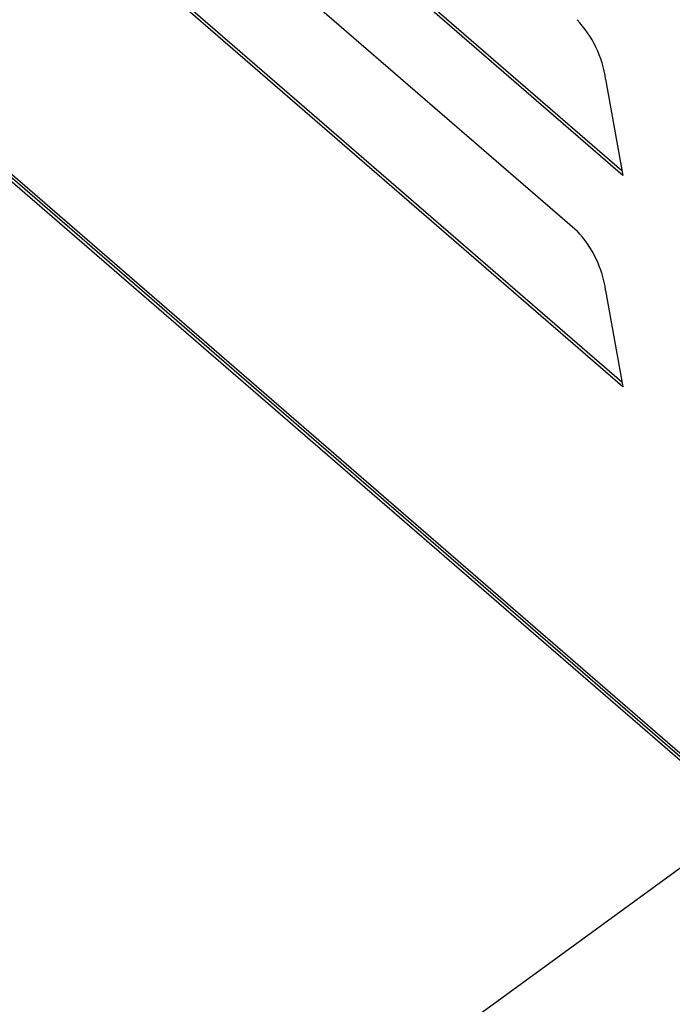
# Model space of a CAD drawing. Units: millimetres. Extents: x 9 to 586, y 15 to 411.
# Drawn here: x 269 to 283, y 64 to 85 of the extents above; entities that cross this region are included whole.
import ezdxf

# ---------------------------------------------------------------- set-up
doc = ezdxf.new("R2010")
doc.units = ezdxf.units.MM
doc.layers.add('TEXT', color=179, linetype='Continuous')
doc.styles.get("Standard").update_dxf_attribs({"font": 'txt', "bigfont": 'bigfont'})
doc.dimstyles.new('SLDDIMSTYLE4', dxfattribs={"dimtxt": 0.18, "dimasz": 4, "dimexe": 0, "dimexo": 0.0625, "dimgap": 0, "dimtad": 0, "dimtih": 1, "dimtoh": 1, "dimdec": 0, "dimrnd": 1e-09, "dimzin": 0, "dimdsep": 46, "dimtxsty": 'Standard', "dimsah": 1, "dimcen": 0.09, "dimadec": 0, "dimazin": 0, "dimtfac": 4, "dimtdec": 0, "dimtofl": 0, "dimtmove": 0, "dimatfit": 3, "dimfxl": 1, "dimfrac": 2, "dimtolj": 1, "dimtzin": 0, "dimarcsym": 0})

msp = doc.modelspace()

# ---------------------------------------------------------------- linework, layer by layer
at = {"color": 7, "linetype": 'Continuous', "lineweight": 25}
for p, q in [((232.6034, 113.1061), (286.015, 66.8503)), ((232.6563, 112.9796), (286.0679, 66.7238)), ((232.9293, 112.8904), (285.4293, 67.4241)), ((281.7418, 81.4428), (269.8668, 91.7269)), ((269.8979, 91.7851), (281.724, 81.5434)), ((270.8046, 88.9662), (280.8041, 80.3064)), ((269.8979, 87.4549), (281.724, 77.2132)), ((281.7418, 77.1127), (269.8668, 87.3968)), ((281.3914, 83.4153), (281.7418, 81.4428)), ((281.3914, 79.0852), (281.7418, 77.1127))]:
    msp.add_line(p, q, dxfattribs=at)
for centre in [(279.19, 83.1084), (279.19, 78.7782)]:
    msp.add_arc(centre, 2.2227, 7.93664, 43.43418, dxfattribs=at)

# ---------------------------------------------------------------- leaders
at = {"layer": 'TEXT', "color": 3}
msp.add_leader([(294.6991, 75.8398), (251.4166, 44.2657)], dimstyle='SLDDIMSTYLE4', dxfattribs=at)

doc.saveas('drawing.dxf')
